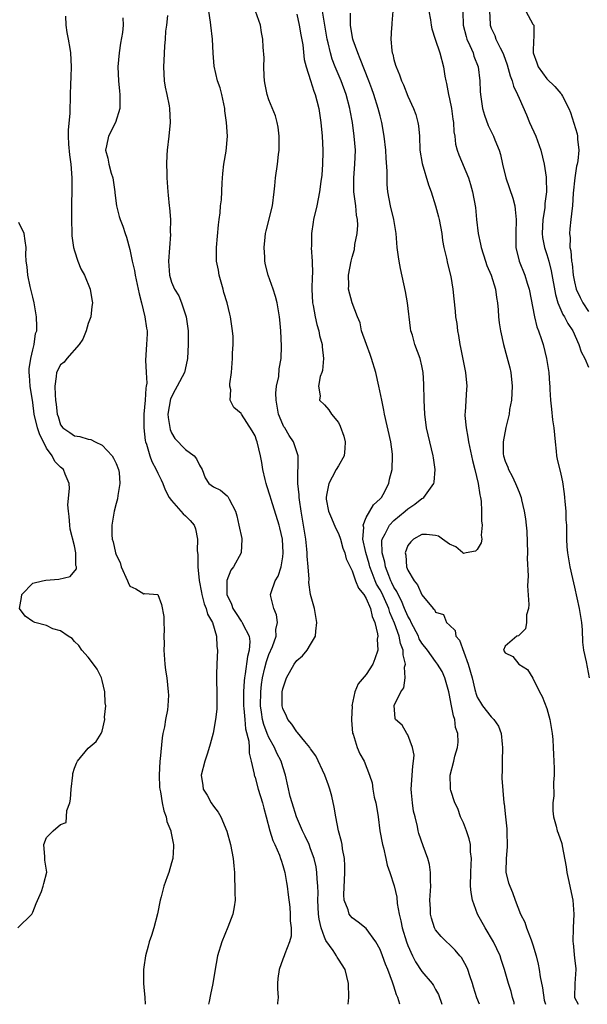
# Model space of a CAD drawing. Units: inches. Extents: x 2670000 to 2673000, y 1551000 to 1554000.
# Drawn here: x 2670509 to 2670591, y 1551000 to 1551142 of the extents above; entities that cross this region are included whole.
import ezdxf

# ---------------------------------------------------------------- set-up
doc = ezdxf.new("R2010")
doc.units = ezdxf.units.IN
doc.header["$MEASUREMENT"] = 0
doc.layers.add('LD26701551_2ft', color=143, linetype='Continuous')

msp = doc.modelspace()

# ---------------------------------------------------------------- linework, layer by layer
at = {"layer": 'LD26701551_2ft'}
for points, elevation in [([(2670515.72, 1551142.28), (2670515.78, 1551141), (2670515.93, 1551139.93), (2670516.12, 1551139), (2670516.35, 1551137.65), (2670516.45, 1551137), (2670516.55, 1551135), (2670516.47, 1551133.53), (2670516.45, 1551132.45), (2670516.39, 1551131), (2670516.32, 1551128.32), (2670516.11, 1551125.89), (2670516.12, 1551125), (2670516.16, 1551123.84), (2670516.3, 1551122.3), (2670516.48, 1551121), (2670516.64, 1551119), (2670516.64, 1551117), (2670516.57, 1551115.43), (2670516.6, 1551114.6), (2670516.56, 1551113), (2670516.62, 1551111), (2670516.65, 1551110.65), (2670516.87, 1551109), (2670517, 1551108.48), (2670517.47, 1551107), (2670517.91, 1551105.91), (2670518.43, 1551105), (2670519.26, 1551103), (2670519.51, 1551101.51), (2670519.58, 1551101), (2670519.53, 1551100.47), (2670519.36, 1551099), (2670519, 1551098.02), (2670518.67, 1551097), (2670518.23, 1551095.77), (2670517.69, 1551095), (2670515.93, 1551093), (2670515.53, 1551092.47), (2670515, 1551092.1), (2670514.43, 1551091), (2670514.38, 1551090.38), (2670514.17, 1551089), (2670514.22, 1551087.78), (2670514.3, 1551087), (2670514.39, 1551086.39), (2670514.51, 1551085), (2670514.64, 1551084.64), (2670515, 1551083.45), (2670515.32, 1551083), (2670516.33, 1551082.33), (2670517, 1551081.85), (2670517.76, 1551081.76), (2670519, 1551081.4), (2670519.35, 1551081.35), (2670520, 1551081), (2670521, 1551080.52), (2670522.42, 1551079), (2670522.64, 1551078.64), (2670523, 1551077.86), (2670523.35, 1551077), (2670523.42, 1551076.58), (2670523.56, 1551075), (2670523.25, 1551073.25), (2670523.21, 1551072.79), (2670523, 1551072.11), (2670522.71, 1551071), (2670522.37, 1551069), (2670522.38, 1551067.62), (2670522.43, 1551067), (2670522.59, 1551066.59), (2670522.9, 1551065), (2670523, 1551064.7), (2670523.6, 1551063.6), (2670523.75, 1551063), (2670524.63, 1551061), (2670524.72, 1551060.72), (2670525, 1551060.22), (2670525.82, 1551059.82), (2670527, 1551059.12), (2670527.16, 1551059.16), (2670529, 1551059.01), (2670529.56, 1551057.56), (2670529.86, 1551055.86), (2670529.85, 1551055), (2670529.93, 1551053.93), (2670529.85, 1551053), (2670529.91, 1551051.91), (2670529.88, 1551051), (2670530.03, 1551049), (2670530.13, 1551048.13), (2670530.3, 1551047), (2670530.52, 1551045), (2670530.53, 1551044.53), (2670530.45, 1551043), (2670530.39, 1551042.39), (2670530.11, 1551041), (2670529.97, 1551039.97), (2670529.74, 1551039), (2670529.61, 1551038.39), (2670529.36, 1551035.36), (2670529.32, 1551035), (2670529.22, 1551033), (2670529.27, 1551031.27), (2670529.29, 1551031), (2670529.4, 1551030.6), (2670529.64, 1551029), (2670529.85, 1551027.85), (2670530.23, 1551027), (2670530.32, 1551026.32), (2670530.89, 1551025), (2670530.89, 1551024.89), (2670531, 1551024.42), (2670531.2, 1551023.2), (2670531.27, 1551023), (2670531.28, 1551022.72), (2670531.17, 1551021), (2670531, 1551020.37), (2670530.58, 1551019), (2670530.34, 1551018.34), (2670529.88, 1551017), (2670529.47, 1551015.47), (2670529.36, 1551015), (2670528.97, 1551013.03), (2670528.42, 1551011), (2670528.08, 1551009.92), (2670527.77, 1551009), (2670527.63, 1551008.37), (2670527.25, 1551007), (2670527, 1551005.33), (2670526.93, 1551005), (2670526.94, 1551003), (2670527, 1551002.49), (2670527.14, 1551001), (2670527.17, 1551000)], 8402), ([(2670523.97, 1551142.03), (2670524.01, 1551141), (2670523.93, 1551139.93), (2670523.62, 1551138.38), (2670523.44, 1551137), (2670523.27, 1551135), (2670523.34, 1551133), (2670523.48, 1551131.48), (2670523.54, 1551131), (2670523.56, 1551130.44), (2670523.53, 1551129), (2670522.91, 1551127), (2670521.93, 1551125), (2670521.64, 1551123.64), (2670521.47, 1551123), (2670521.82, 1551121.82), (2670521.94, 1551121), (2670522.31, 1551119.69), (2670522.54, 1551119), (2670522.83, 1551117), (2670522.84, 1551116.84), (2670523.07, 1551115), (2670523.44, 1551113.44), (2670523.59, 1551113), (2670523.96, 1551112.04), (2670524.3, 1551111), (2670524.48, 1551110.48), (2670525, 1551108.71), (2670525.33, 1551107), (2670525.65, 1551105.65), (2670525.74, 1551105), (2670526.19, 1551103), (2670526.3, 1551102.3), (2670526.67, 1551101), (2670527.16, 1551099), (2670527.37, 1551097.37), (2670527.45, 1551097), (2670527.45, 1551096.55), (2670527.39, 1551095), (2670527.23, 1551092.77), (2670527.31, 1551091), (2670527.42, 1551089.42), (2670527.35, 1551089), (2670527.27, 1551088.73), (2670527.18, 1551087), (2670527.01, 1551085), (2670526.99, 1551083), (2670527.19, 1551081.19), (2670527.23, 1551081), (2670527.36, 1551080.64), (2670527.84, 1551079), (2670528.15, 1551078.15), (2670528.77, 1551077), (2670529, 1551076.48), (2670529.5, 1551075.5), (2670529.73, 1551075), (2670530.06, 1551074.06), (2670530.65, 1551073), (2670531, 1551072.53), (2670532.64, 1551070.64), (2670533, 1551070.33), (2670533.67, 1551069.67), (2670534.22, 1551069), (2670534.45, 1551068.45), (2670534.72, 1551067), (2670534.68, 1551065.32), (2670534.75, 1551064.75), (2670534.78, 1551063), (2670534.97, 1551061.03), (2670535.29, 1551059.29), (2670535.33, 1551059), (2670535.68, 1551057.68), (2670535.98, 1551057), (2670536.17, 1551056.17), (2670536.86, 1551055), (2670537.46, 1551053), (2670537.52, 1551051.52), (2670537.62, 1551051), (2670537.5, 1551049), (2670537.47, 1551047.47), (2670537.44, 1551047), (2670537.44, 1551046.56), (2670537.49, 1551045), (2670537.48, 1551043.48), (2670537.51, 1551042.49), (2670537.33, 1551041), (2670536.97, 1551039.03), (2670536.55, 1551037.45), (2670536.16, 1551036.16), (2670535.78, 1551035), (2670535.27, 1551033), (2670535.49, 1551031.49), (2670535.54, 1551031), (2670536.1, 1551030.1), (2670536.69, 1551029), (2670537, 1551028.54), (2670537.68, 1551027.68), (2670538.08, 1551027), (2670538.95, 1551024.95), (2670539.45, 1551023), (2670539.85, 1551021), (2670539.93, 1551019.93), (2670540.05, 1551019), (2670540.04, 1551018.04), (2670540.1, 1551017), (2670540.07, 1551016.07), (2670540.12, 1551015), (2670539.98, 1551014.02), (2670539.81, 1551013), (2670539.09, 1551011.09), (2670538.24, 1551009), (2670537.61, 1551007), (2670537.21, 1551004.79), (2670536.95, 1551003), (2670536.57, 1551001.43), (2670536.41, 1551000.41), (2670536.32, 1551000)], 8404), ([(2670530.38, 1551142.38), (2670530.24, 1551141), (2670530.13, 1551140.13), (2670530.07, 1551139), (2670529.99, 1551137.99), (2670529.89, 1551135.89), (2670529.83, 1551135), (2670529.92, 1551133), (2670530.05, 1551132.05), (2670530.29, 1551131), (2670530.62, 1551129.38), (2670530.68, 1551129), (2670530.78, 1551127), (2670530.59, 1551125), (2670530.35, 1551123), (2670530.29, 1551122.29), (2670530.25, 1551121), (2670530.32, 1551119.68), (2670530.3, 1551119), (2670530.33, 1551118.33), (2670530.44, 1551117), (2670530.51, 1551116.51), (2670530.64, 1551115), (2670530.7, 1551114.7), (2670530.81, 1551113), (2670530.79, 1551111.21), (2670530.83, 1551110.83), (2670530.54, 1551107), (2670530.68, 1551105), (2670531, 1551104), (2670531.42, 1551103), (2670532.01, 1551102.01), (2670532.42, 1551101), (2670533.08, 1551099), (2670533.33, 1551097.33), (2670533.36, 1551097), (2670533.38, 1551095), (2670533.29, 1551093), (2670533.25, 1551092.75), (2670532.86, 1551091), (2670531.81, 1551089), (2670531.51, 1551088.49), (2670530.83, 1551087.17), (2670530.46, 1551085), (2670530.48, 1551084.48), (2670530.77, 1551082.77), (2670531, 1551082.28), (2670531.47, 1551081.47), (2670533, 1551079.89), (2670534.23, 1551079), (2670534.57, 1551078.57), (2670535, 1551077.62), (2670535.39, 1551077), (2670535.83, 1551075.83), (2670536.34, 1551075), (2670537, 1551074.51), (2670538.04, 1551074.04), (2670539, 1551073.22), (2670539.1, 1551073.1), (2670539.26, 1551072.74), (2670540.17, 1551071), (2670540.36, 1551070.36), (2670540.68, 1551069), (2670541.08, 1551067.08), (2670541.11, 1551067), (2670541.02, 1551065), (2670539.9, 1551063), (2670539.5, 1551062.5), (2670538.96, 1551061.04), (2670538.96, 1551059), (2670539.61, 1551057.61), (2670539.82, 1551057), (2670540.27, 1551056.27), (2670541, 1551055.18), (2670541.09, 1551055.09), (2670541.14, 1551055), (2670541.25, 1551054.75), (2670542.17, 1551053), (2670542.26, 1551052.26), (2670542.17, 1551051), (2670541.9, 1551050.1), (2670541.6, 1551047.6), (2670541.48, 1551047), (2670541.42, 1551046.58), (2670541.34, 1551045), (2670541.35, 1551043), (2670541.4, 1551042.6), (2670541.53, 1551041), (2670541.65, 1551039.65), (2670542.12, 1551037.88), (2670542.17, 1551037), (2670542.16, 1551036.16), (2670542.46, 1551035), (2670542.87, 1551033.13), (2670542.88, 1551033), (2670542.9, 1551032.9), (2670543, 1551032.64), (2670543.46, 1551031), (2670544.07, 1551029), (2670544.25, 1551028.25), (2670544.6, 1551027), (2670545.14, 1551025), (2670545.58, 1551023.58), (2670545.86, 1551023), (2670546.5, 1551021.5), (2670546.69, 1551021), (2670546.75, 1551020.75), (2670547, 1551020.01), (2670547.29, 1551019), (2670547.53, 1551017.53), (2670547.64, 1551017), (2670547.77, 1551015.77), (2670547.99, 1551014.01), (2670548.06, 1551013), (2670548.04, 1551012.04), (2670548.19, 1551011), (2670548.19, 1551009.81), (2670547.98, 1551009), (2670547.28, 1551007.28), (2670547.2, 1551007), (2670547, 1551006.49), (2670546.46, 1551005), (2670546.29, 1551003.71), (2670546.25, 1551003), (2670546.22, 1551002.22), (2670546.31, 1551001), (2670546.23, 1551000.23), (2670546.25, 1551000)], 8406), ([(2670556.43, 1551000), (2670556.51, 1551001), (2670556.47, 1551003), (2670555.97, 1551005), (2670555, 1551006.51), (2670554.8, 1551006.8), (2670554.72, 1551007), (2670554.25, 1551007.75), (2670553.21, 1551009.21), (2670553, 1551009.69), (2670552.53, 1551011), (2670552.24, 1551012.24), (2670552.14, 1551013), (2670552.02, 1551015), (2670552.07, 1551016.07), (2670552.04, 1551017), (2670551.94, 1551018.06), (2670551.92, 1551019), (2670551.79, 1551019.79), (2670551.49, 1551021), (2670551, 1551022.41), (2670550.77, 1551023), (2670550.23, 1551024.23), (2670549.85, 1551025), (2670548.95, 1551027), (2670548.33, 1551029), (2670548.07, 1551029.93), (2670547.39, 1551033), (2670547, 1551034.2), (2670546.77, 1551035), (2670546.16, 1551036.16), (2670545.81, 1551037), (2670545, 1551038.41), (2670544.75, 1551039), (2670544.27, 1551040.27), (2670544.09, 1551041), (2670543.95, 1551042.05), (2670543.79, 1551043), (2670543.82, 1551045), (2670543.95, 1551046.05), (2670544.08, 1551047), (2670544.43, 1551048.43), (2670544.64, 1551049.36), (2670545, 1551050.36), (2670545.5, 1551051.5), (2670546.04, 1551053), (2670546.01, 1551053.99), (2670546.25, 1551055), (2670546.1, 1551056.1), (2670545.69, 1551057), (2670545.29, 1551058.71), (2670545.24, 1551059), (2670545.32, 1551059.32), (2670545.89, 1551061), (2670546.33, 1551061.67), (2670546.75, 1551063), (2670547, 1551064.45), (2670547.06, 1551065), (2670546.95, 1551067), (2670546.59, 1551068.59), (2670546.48, 1551069), (2670545.32, 1551072.68), (2670545.17, 1551073.17), (2670544.68, 1551074.68), (2670544.59, 1551075), (2670544.45, 1551075.55), (2670544.12, 1551077), (2670544, 1551078), (2670543.78, 1551079), (2670543.31, 1551081), (2670543.22, 1551081.22), (2670543, 1551081.87), (2670542.59, 1551082.59), (2670541.04, 1551085), (2670541, 1551085.09), (2670539.96, 1551085.96), (2670539.43, 1551087), (2670539.51, 1551088.49), (2670539.38, 1551089), (2670539.37, 1551089.37), (2670539.62, 1551091), (2670539.64, 1551091.64), (2670539.76, 1551093), (2670539.78, 1551093.78), (2670539.86, 1551095), (2670539.83, 1551096.17), (2670539.78, 1551097), (2670539.47, 1551099), (2670539.37, 1551099.37), (2670538.99, 1551101), (2670538.52, 1551102.52), (2670538.42, 1551103), (2670537.83, 1551105), (2670537.73, 1551105.73), (2670537.46, 1551107), (2670537.44, 1551108.56), (2670537.45, 1551109), (2670537.75, 1551112.25), (2670537.85, 1551113), (2670537.96, 1551113.96), (2670538.05, 1551115), (2670538.15, 1551115.85), (2670538.27, 1551118.27), (2670538.35, 1551119.65), (2670538.52, 1551121), (2670538.86, 1551122.86), (2670539.04, 1551125), (2670538.89, 1551127), (2670538.65, 1551128.65), (2670538.63, 1551129), (2670538.24, 1551131), (2670537.97, 1551131.97), (2670537.61, 1551133), (2670537.1, 1551135.1), (2670536.98, 1551136.98), (2670536.88, 1551139), (2670536.62, 1551141), (2670536.59, 1551141.41), (2670536.37, 1551143)], 8408), ([(2670563.83, 1551000), (2670563.57, 1551001), (2670563.37, 1551001.37), (2670563, 1551002.6), (2670562.89, 1551002.89), (2670562.81, 1551003.19), (2670562.12, 1551005), (2670561.78, 1551005.78), (2670561.36, 1551007), (2670561, 1551007.89), (2670560.4, 1551009), (2670559, 1551010.93), (2670557.84, 1551011.84), (2670557, 1551012.43), (2670556.72, 1551012.72), (2670556.54, 1551013), (2670556.4, 1551013.6), (2670555.85, 1551015), (2670555.77, 1551015.77), (2670555.93, 1551019), (2670555.94, 1551019.94), (2670555.86, 1551021), (2670555.59, 1551022.41), (2670555.52, 1551023), (2670555.44, 1551023.44), (2670555.03, 1551025), (2670554.61, 1551027), (2670554.38, 1551028.38), (2670554.04, 1551029.96), (2670553.77, 1551031), (2670553.56, 1551031.56), (2670553.07, 1551033), (2670551.76, 1551035.76), (2670551, 1551036.8), (2670550.88, 1551037), (2670550.17, 1551037.83), (2670549.13, 1551039.13), (2670549, 1551039.24), (2670548.32, 1551040.32), (2670547.71, 1551041), (2670547.51, 1551041.51), (2670547, 1551042.6), (2670546.9, 1551043), (2670546.93, 1551045), (2670547, 1551045.42), (2670547.52, 1551047), (2670548.63, 1551049), (2670549, 1551049.52), (2670549.82, 1551050.18), (2670550.51, 1551051), (2670551, 1551051.79), (2670551.7, 1551053), (2670551.73, 1551053.73), (2670551.92, 1551055), (2670551.56, 1551057), (2670550.98, 1551059), (2670550.75, 1551060.75), (2670550.77, 1551061.23), (2670550.65, 1551063), (2670550.51, 1551064.51), (2670550.51, 1551065), (2670550.47, 1551065.53), (2670550.3, 1551067), (2670550.12, 1551068.12), (2670549.99, 1551069), (2670549.63, 1551071), (2670549.38, 1551072.62), (2670549.34, 1551073), (2670549.35, 1551073.35), (2670549.18, 1551075), (2670549.16, 1551076.84), (2670549.23, 1551077.23), (2670549.22, 1551079), (2670548.56, 1551081), (2670547.91, 1551081.91), (2670547.29, 1551083), (2670547.17, 1551083.17), (2670547, 1551083.51), (2670546.4, 1551085), (2670546.05, 1551087), (2670546.01, 1551087.99), (2670546.11, 1551089), (2670546.42, 1551090.42), (2670546.48, 1551091.52), (2670546.74, 1551093), (2670546.79, 1551094.79), (2670546.71, 1551097), (2670546.58, 1551098.58), (2670546.53, 1551099), (2670546.41, 1551099.59), (2670546.17, 1551101), (2670545.94, 1551101.94), (2670545.61, 1551103), (2670544.9, 1551105), (2670544.5, 1551106.5), (2670544.41, 1551107), (2670544.4, 1551107.6), (2670544.31, 1551109), (2670544.48, 1551110.48), (2670544.53, 1551111), (2670544.6, 1551111.4), (2670545.5, 1551115), (2670545.76, 1551117), (2670545.86, 1551117.86), (2670545.95, 1551119), (2670546.23, 1551121), (2670546.37, 1551122.37), (2670546.46, 1551123), (2670546.48, 1551123.52), (2670546.49, 1551125), (2670546.31, 1551126.31), (2670546.2, 1551127), (2670545.93, 1551127.93), (2670545, 1551130.23), (2670544.73, 1551131), (2670544.46, 1551132.46), (2670544.37, 1551133), (2670544.32, 1551133.68), (2670544.27, 1551135), (2670544.3, 1551136.3), (2670544.19, 1551137.81), (2670544.13, 1551139), (2670543.93, 1551139.93), (2670543.77, 1551141), (2670543.09, 1551143)], 8410), ([(2670549, 1551142.6), (2670549.37, 1551141), (2670549.6, 1551139.6), (2670549.86, 1551138.14), (2670550.07, 1551136.07), (2670550.35, 1551135), (2670551, 1551133.03), (2670551.47, 1551131.47), (2670551.66, 1551131), (2670551.91, 1551130.09), (2670552.18, 1551129), (2670552.48, 1551127), (2670552.67, 1551125), (2670552.76, 1551123), (2670552.74, 1551122.74), (2670552.72, 1551121), (2670552.61, 1551119.39), (2670552.47, 1551118.47), (2670552.29, 1551117), (2670551.9, 1551115), (2670551.42, 1551113), (2670551.35, 1551112.65), (2670551.11, 1551111), (2670551.11, 1551109.11), (2670551.09, 1551108.91), (2670551.22, 1551107), (2670551.25, 1551105.25), (2670551.21, 1551104.79), (2670551.18, 1551103), (2670551.29, 1551101), (2670551.38, 1551100.62), (2670551.66, 1551099), (2670551.88, 1551097.88), (2670552.19, 1551097), (2670552.29, 1551096.29), (2670552.66, 1551095), (2670552.67, 1551094.67), (2670552.84, 1551093), (2670552.71, 1551091.29), (2670552.64, 1551091), (2670552.38, 1551090.38), (2670552.14, 1551089), (2670552.4, 1551087.6), (2670552.26, 1551087), (2670553, 1551086.3), (2670553.62, 1551085.62), (2670554.03, 1551085), (2670555, 1551083.76), (2670555.26, 1551083.26), (2670555.79, 1551081.79), (2670555.98, 1551081), (2670555.95, 1551080.05), (2670555.84, 1551079), (2670555, 1551077.56), (2670554.7, 1551077), (2670554.09, 1551075.91), (2670553.62, 1551075), (2670553.3, 1551073.3), (2670553.23, 1551073), (2670553.26, 1551072.74), (2670553.6, 1551071), (2670554.03, 1551070.02), (2670554.59, 1551068.59), (2670555, 1551067.81), (2670555.28, 1551067), (2670555.66, 1551065.66), (2670555.93, 1551065), (2670556.14, 1551064.14), (2670557, 1551062.43), (2670557.48, 1551061), (2670557.9, 1551059.9), (2670558.64, 1551059), (2670559, 1551058.44), (2670559.63, 1551057), (2670559.84, 1551055.84), (2670560.25, 1551055), (2670560.65, 1551053.35), (2670560.66, 1551053), (2670560.6, 1551052.6), (2670560.67, 1551051), (2670560.26, 1551049.74), (2670559.94, 1551049), (2670559, 1551047.48), (2670557.87, 1551046.13), (2670557.35, 1551045), (2670556.95, 1551043), (2670556.96, 1551042.96), (2670556.88, 1551041), (2670556.9, 1551040.9), (2670557.05, 1551039.05), (2670557.12, 1551038.88), (2670557.7, 1551037), (2670558.08, 1551036.08), (2670558.71, 1551035), (2670559.48, 1551033), (2670559.87, 1551031.87), (2670559.96, 1551031), (2670560.17, 1551029.83), (2670560.39, 1551029), (2670560.48, 1551028.48), (2670560.71, 1551027), (2670560.98, 1551025), (2670561.34, 1551023), (2670561.47, 1551022.53), (2670561.82, 1551021), (2670562.02, 1551020.02), (2670562.41, 1551019), (2670563.05, 1551017.05), (2670563.41, 1551015.41), (2670563.47, 1551014.53), (2670563.74, 1551013), (2670564, 1551012), (2670564.19, 1551011), (2670564.81, 1551009), (2670565, 1551008.49), (2670565.66, 1551007), (2670566.1, 1551006.1), (2670567, 1551004.74), (2670568.51, 1551003), (2670568.71, 1551002.71), (2670569, 1551002.13), (2670569.4, 1551001.4), (2670569.88, 1551000)], 8412), ([(2670575.32, 1551000), (2670574.95, 1551000.95), (2670574.45, 1551002.45), (2670574.3, 1551003), (2670573.9, 1551004.1), (2670573.62, 1551005), (2670573.45, 1551005.45), (2670572.72, 1551006.72), (2670572.47, 1551007), (2670571.81, 1551007.81), (2670571, 1551008.6), (2670570.54, 1551009), (2670569.78, 1551009.78), (2670569, 1551010.73), (2670568.85, 1551011), (2670568.41, 1551012.41), (2670568.26, 1551013), (2670568.24, 1551013.76), (2670568.18, 1551015), (2670568.29, 1551017), (2670568.24, 1551017.76), (2670568.24, 1551019), (2670568.11, 1551020.11), (2670567.87, 1551021), (2670567.2, 1551022.8), (2670566.59, 1551024.59), (2670566.49, 1551025), (2670566.39, 1551025.61), (2670566.04, 1551027), (2670565.82, 1551027.82), (2670565.65, 1551029), (2670565.54, 1551030.46), (2670565.46, 1551031), (2670565.71, 1551034.29), (2670565.83, 1551035), (2670565.89, 1551035.89), (2670565.69, 1551037), (2670565, 1551038.78), (2670564.85, 1551039), (2670564.19, 1551040.19), (2670563.2, 1551041), (2670563.16, 1551041.16), (2670563.02, 1551043.02), (2670564, 1551045), (2670564.43, 1551045.57), (2670564.6, 1551047), (2670564.54, 1551048.54), (2670564.66, 1551049), (2670564.31, 1551050.31), (2670564.32, 1551051), (2670563.94, 1551051.94), (2670563.75, 1551053), (2670563.1, 1551054.9), (2670562.41, 1551056.41), (2670562.25, 1551057), (2670561.64, 1551058.37), (2670561.23, 1551059.23), (2670561, 1551059.68), (2670560.5, 1551060.5), (2670560.29, 1551061), (2670559.88, 1551062.12), (2670559.53, 1551063), (2670559.43, 1551063.43), (2670558.96, 1551065.04), (2670558.53, 1551067), (2670558.64, 1551068.64), (2670558.56, 1551069), (2670559, 1551070.12), (2670560.06, 1551071.94), (2670561, 1551072.79), (2670561.19, 1551073), (2670561.43, 1551073.43), (2670562.25, 1551075), (2670562.38, 1551075.62), (2670562.75, 1551077), (2670562.81, 1551079), (2670562.78, 1551079.22), (2670562.54, 1551081), (2670561.65, 1551085), (2670561.56, 1551085.56), (2670561.25, 1551087), (2670560.84, 1551089), (2670560.37, 1551091), (2670559.78, 1551093), (2670559.58, 1551093.58), (2670559.03, 1551095), (2670558.35, 1551097), (2670558.12, 1551098.12), (2670557.75, 1551099), (2670556.98, 1551101), (2670556.47, 1551103), (2670556.5, 1551103.5), (2670556.47, 1551105), (2670556.84, 1551107), (2670557, 1551107.61), (2670557.32, 1551108.68), (2670557.39, 1551109.39), (2670557.71, 1551111), (2670557.81, 1551112.19), (2670557.76, 1551113), (2670557.63, 1551113.63), (2670557.51, 1551115), (2670557.23, 1551117), (2670557.2, 1551119), (2670557.39, 1551121), (2670557.46, 1551123), (2670557.29, 1551125), (2670557.02, 1551127), (2670556.7, 1551128.7), (2670556.66, 1551129), (2670556.12, 1551131), (2670555.39, 1551133), (2670554.55, 1551135), (2670554.12, 1551136.12), (2670553.87, 1551137), (2670553.55, 1551138.45), (2670553.4, 1551139), (2670553.03, 1551141), (2670552.7, 1551143)], 8414), ([(2670580.32, 1551000), (2670580.28, 1551000.28), (2670580.07, 1551001), (2670579.85, 1551001.85), (2670579.47, 1551003), (2670578.9, 1551005), (2670578.45, 1551006.45), (2670578.27, 1551007), (2670577.33, 1551009), (2670576.13, 1551011), (2670575.04, 1551013), (2670574.31, 1551015), (2670574.12, 1551016.12), (2670574.04, 1551017), (2670574.05, 1551019), (2670574.13, 1551020.13), (2670574.14, 1551021), (2670574.04, 1551021.96), (2670574.02, 1551023), (2670573.82, 1551023.83), (2670573.46, 1551025), (2670573, 1551026.11), (2670572.6, 1551027), (2670572.19, 1551028.19), (2670571.78, 1551029), (2670571.2, 1551030.8), (2670571.16, 1551031), (2670571.16, 1551031.16), (2670571.08, 1551033), (2670571.61, 1551035), (2670571.75, 1551035.75), (2670572.14, 1551037), (2670572.25, 1551037.75), (2670572.18, 1551039), (2670571.86, 1551039.86), (2670571.78, 1551041), (2670571.55, 1551041.55), (2670571.3, 1551043), (2670571.24, 1551043.24), (2670571, 1551044.51), (2670570.89, 1551045), (2670570.33, 1551047), (2670569.92, 1551047.92), (2670569.29, 1551049), (2670569, 1551049.37), (2670567.81, 1551051), (2670567, 1551052.02), (2670566.65, 1551052.65), (2670566.51, 1551053), (2670565.48, 1551055), (2670565.34, 1551055.34), (2670565, 1551055.88), (2670564.53, 1551057), (2670564.1, 1551058.1), (2670563.59, 1551059), (2670563.43, 1551059.43), (2670563, 1551060.08), (2670562.71, 1551060.71), (2670562.56, 1551061), (2670562.24, 1551061.76), (2670561.78, 1551063), (2670561.68, 1551063.69), (2670561.29, 1551065), (2670561.25, 1551066.75), (2670561.3, 1551067), (2670561.74, 1551067.74), (2670562.37, 1551069), (2670563, 1551069.65), (2670564.63, 1551071), (2670565, 1551071.36), (2670565.99, 1551072.01), (2670567, 1551072.82), (2670567.14, 1551072.86), (2670567.32, 1551073), (2670568, 1551074), (2670568.76, 1551075), (2670568.8, 1551075.2), (2670568.95, 1551077), (2670568.67, 1551078.67), (2670568.64, 1551079), (2670568.14, 1551081), (2670567.7, 1551083), (2670567.46, 1551085), (2670567.36, 1551087), (2670567.3, 1551089.3), (2670567.19, 1551091), (2670567, 1551091.95), (2670566.77, 1551093), (2670566.01, 1551095), (2670565.65, 1551096.35), (2670565.43, 1551097), (2670565.37, 1551097.37), (2670564.96, 1551101), (2670564.66, 1551102.66), (2670563.95, 1551105.95), (2670563.75, 1551107), (2670563.65, 1551107.65), (2670563.47, 1551109), (2670563.31, 1551111), (2670562.97, 1551113), (2670562.5, 1551115), (2670562.14, 1551117), (2670562.03, 1551118.03), (2670562.02, 1551119), (2670562.04, 1551119.96), (2670561.86, 1551121.86), (2670561.82, 1551123), (2670561.61, 1551125), (2670561.26, 1551127), (2670561, 1551127.93), (2670560.73, 1551129), (2670560.1, 1551131), (2670559.82, 1551131.82), (2670559.39, 1551133), (2670558.15, 1551136.15), (2670557.78, 1551137), (2670557.15, 1551138.85), (2670557.1, 1551139), (2670557, 1551139.52), (2670556.74, 1551141), (2670556.72, 1551142.72)], 8416), ([(2670562.85, 1551143), (2670562.71, 1551141.29), (2670562.67, 1551141), (2670562.66, 1551140.66), (2670562.53, 1551139), (2670562.67, 1551137.33), (2670562.75, 1551137), (2670562.82, 1551136.82), (2670563, 1551136.03), (2670563.24, 1551135.24), (2670563.3, 1551135), (2670563.82, 1551133.82), (2670564.09, 1551133), (2670564.38, 1551132.38), (2670565, 1551130.77), (2670565.8, 1551129), (2670566.13, 1551128.13), (2670566.45, 1551127), (2670566.52, 1551126.52), (2670566.66, 1551125), (2670566.74, 1551123), (2670567.06, 1551121.06), (2670567.98, 1551117.98), (2670568.35, 1551117), (2670568.99, 1551115), (2670569.41, 1551113.41), (2670569.5, 1551113), (2670569.87, 1551111), (2670570.01, 1551110.01), (2670570.2, 1551109), (2670570.56, 1551107.44), (2670570.69, 1551106.69), (2670571.18, 1551104.82), (2670571.49, 1551103), (2670571.61, 1551101.61), (2670571.82, 1551099.82), (2670571.86, 1551099), (2670572.05, 1551098.05), (2670572.13, 1551097), (2670572.3, 1551096.3), (2670572.48, 1551095), (2670572.58, 1551094.58), (2670573, 1551092.42), (2670573.3, 1551091), (2670573.47, 1551089), (2670573.42, 1551088.58), (2670573.26, 1551085.26), (2670573.22, 1551085), (2670573.21, 1551084.79), (2670573.37, 1551083), (2670573.65, 1551081.65), (2670573.72, 1551081), (2670574.16, 1551079), (2670574.29, 1551078.29), (2670574.66, 1551077), (2670575.14, 1551075), (2670575.36, 1551073.36), (2670575.46, 1551073), (2670575.53, 1551072.47), (2670575.6, 1551071), (2670575.6, 1551069.6), (2670575.69, 1551069), (2670575.55, 1551067.55), (2670575.63, 1551067), (2670575.54, 1551066.46), (2670575, 1551065.49), (2670574.75, 1551065.25), (2670573.38, 1551065), (2670573, 1551064.9), (2670572.92, 1551065), (2670571.89, 1551065.89), (2670571, 1551066.24), (2670570.01, 1551067), (2670569.41, 1551067.41), (2670569, 1551067.5), (2670567.66, 1551067.66), (2670567, 1551067.65), (2670565.82, 1551067), (2670565.41, 1551066.59), (2670565, 1551066.06), (2670564.61, 1551065), (2670564.69, 1551064.69), (2670564.81, 1551063), (2670565, 1551062.5), (2670565.9, 1551061), (2670566.41, 1551060.41), (2670567, 1551058.98), (2670568.66, 1551057), (2670568.84, 1551056.84), (2670569, 1551056.49), (2670570.12, 1551056.12), (2670570.58, 1551055), (2670571, 1551054.61), (2670571.81, 1551053.81), (2670571.92, 1551053), (2670572.42, 1551052.42), (2670573.69, 1551049), (2670574.25, 1551047), (2670574.65, 1551045.35), (2670574.72, 1551045), (2670574.78, 1551044.79), (2670575, 1551044.23), (2670575.45, 1551043.45), (2670575.75, 1551043), (2670577, 1551041.4), (2670577.36, 1551041), (2670578.04, 1551040.04), (2670578.42, 1551039), (2670578.56, 1551037.44), (2670578.64, 1551037), (2670578.57, 1551035), (2670578.57, 1551033.43), (2670578.55, 1551033), (2670578.55, 1551032.55), (2670578.83, 1551029), (2670578.86, 1551028.86), (2670579.05, 1551027), (2670579.26, 1551025.26), (2670579.27, 1551025), (2670579.31, 1551022.69), (2670579.13, 1551021), (2670579.11, 1551019.11), (2670579.12, 1551019), (2670579.5, 1551017.5), (2670579.68, 1551017), (2670580.08, 1551016.08), (2670580.46, 1551015), (2670581.2, 1551013), (2670581.82, 1551011.82), (2670582.07, 1551011), (2670582.73, 1551009.27), (2670582.86, 1551009), (2670583, 1551008.56), (2670583.46, 1551007), (2670583.77, 1551005.77), (2670583.92, 1551005), (2670584.06, 1551003.94), (2670584.36, 1551002.36), (2670584.61, 1551000.61), (2670584.8, 1551000)], 8418), ([(2670568, 1551143), (2670568.26, 1551141.74), (2670568.36, 1551141), (2670568.45, 1551140.45), (2670568.91, 1551139), (2670569.58, 1551137), (2670570.12, 1551135), (2670570.34, 1551133.66), (2670570.48, 1551133), (2670570.58, 1551132.58), (2670570.86, 1551131), (2670571, 1551130.38), (2670571.26, 1551129), (2670571.47, 1551127.47), (2670571.56, 1551127), (2670571.63, 1551125.63), (2670571.75, 1551125), (2670571.88, 1551123.88), (2670572.12, 1551123), (2670572.33, 1551122.33), (2670573.71, 1551119), (2670574.03, 1551118.03), (2670574.32, 1551117), (2670574.74, 1551114.74), (2670574.9, 1551113), (2670575.12, 1551111), (2670575.47, 1551109.47), (2670575.53, 1551109), (2670576.17, 1551107), (2670576.39, 1551106.39), (2670576.98, 1551105), (2670577.61, 1551103), (2670577.77, 1551101.77), (2670577.91, 1551101), (2670578, 1551100), (2670578.06, 1551099), (2670578.15, 1551098.15), (2670578.32, 1551097), (2670578.76, 1551095), (2670579.25, 1551093.25), (2670579.66, 1551091.66), (2670579.81, 1551091), (2670580.03, 1551089), (2670579.99, 1551088.01), (2670579.91, 1551087), (2670579.63, 1551085.63), (2670579.56, 1551085), (2670579.08, 1551083.08), (2670578.7, 1551081), (2670578.74, 1551079.26), (2670578.78, 1551079), (2670579, 1551078.23), (2670579.37, 1551077.37), (2670579.47, 1551077), (2670580.03, 1551076.03), (2670580.51, 1551075), (2670580.65, 1551074.65), (2670581, 1551073.73), (2670581.23, 1551073.23), (2670581.3, 1551073), (2670581.37, 1551072.63), (2670581.74, 1551071), (2670581.92, 1551069.92), (2670582.01, 1551069), (2670582.13, 1551068.13), (2670582.22, 1551065), (2670582.18, 1551064.18), (2670582.31, 1551061.69), (2670582.26, 1551061), (2670582.24, 1551060.24), (2670582.43, 1551057.57), (2670582.37, 1551057), (2670582.1, 1551056.1), (2670582.1, 1551055), (2670581.93, 1551054.07), (2670580.92, 1551053.08), (2670580.69, 1551053), (2670579, 1551051.57), (2670578.78, 1551051), (2670579, 1551050.6), (2670580.09, 1551050.09), (2670580.98, 1551049), (2670582.21, 1551048.21), (2670583, 1551046.96), (2670583.97, 1551045), (2670584.33, 1551044.33), (2670585, 1551042.6), (2670585.44, 1551041), (2670585.77, 1551039), (2670585.86, 1551038.14), (2670585.94, 1551037), (2670585.97, 1551035.97), (2670586.02, 1551035), (2670586.05, 1551033.95), (2670586.04, 1551033), (2670585.96, 1551031.96), (2670586, 1551030), (2670585.88, 1551029), (2670585.85, 1551027.85), (2670585.97, 1551027), (2670586.35, 1551025.65), (2670586.48, 1551025), (2670586.63, 1551024.63), (2670587.15, 1551023.15), (2670587.19, 1551022.81), (2670587.81, 1551019.81), (2670587.89, 1551019), (2670588.1, 1551018.1), (2670588.73, 1551015), (2670588.89, 1551013), (2670588.81, 1551011), (2670588.77, 1551009), (2670588.8, 1551008.8), (2670589, 1551006.63), (2670589.16, 1551005.16), (2670589.17, 1551005), (2670589.02, 1551003), (2670589, 1551001), (2670589.54, 1551000)], 8420), ([(2670572.89, 1551142.89), (2670572.96, 1551141), (2670573.37, 1551139.37), (2670573.49, 1551139), (2670573.94, 1551138.06), (2670574.39, 1551137), (2670574.52, 1551136.52), (2670575.13, 1551135), (2670575.38, 1551133), (2670575.43, 1551131.43), (2670575.46, 1551131), (2670575.75, 1551129), (2670576.02, 1551128.02), (2670576.55, 1551126.55), (2670577.31, 1551125), (2670577.5, 1551124.5), (2670578.13, 1551123), (2670578.35, 1551122.35), (2670578.64, 1551121), (2670579.11, 1551119), (2670580.09, 1551116.09), (2670580.39, 1551115), (2670580.47, 1551114.47), (2670580.61, 1551113), (2670580.52, 1551111), (2670580.54, 1551109), (2670581.04, 1551107), (2670581.82, 1551105), (2670582.18, 1551103.82), (2670582.45, 1551103), (2670583.24, 1551099), (2670583.57, 1551097.57), (2670583.82, 1551097), (2670584.26, 1551095.74), (2670584.48, 1551095), (2670584.96, 1551093), (2670585.27, 1551091), (2670585.37, 1551089.37), (2670585.42, 1551089), (2670585.45, 1551088.55), (2670585.52, 1551087), (2670585.69, 1551085.69), (2670585.83, 1551084.17), (2670586.02, 1551083), (2670586.2, 1551081), (2670586.36, 1551079.64), (2670586.41, 1551079), (2670586.49, 1551078.49), (2670587, 1551076.33), (2670587.24, 1551075.24), (2670587.49, 1551073.49), (2670587.55, 1551073), (2670587.61, 1551072.39), (2670587.72, 1551071), (2670587.75, 1551069.75), (2670587.82, 1551069), (2670587.86, 1551068.14), (2670587.84, 1551067), (2670587.88, 1551065.88), (2670587.96, 1551065), (2670588.32, 1551063), (2670588.7, 1551061.3), (2670589, 1551060.05), (2670589.68, 1551057), (2670589.99, 1551055), (2670590.07, 1551053.93), (2670590.16, 1551052.16), (2670590.3, 1551051), (2670590.68, 1551049.32), (2670591.1, 1551047)], 8422), ([(2670576.74, 1551143), (2670576.85, 1551141.15), (2670576.84, 1551141), (2670577, 1551140.56), (2670577.5, 1551139.5), (2670577.68, 1551139), (2670578.27, 1551137.73), (2670578.67, 1551137), (2670578.76, 1551136.76), (2670579.29, 1551135.29), (2670579.71, 1551133.71), (2670580.02, 1551133), (2670580.19, 1551132.19), (2670580.79, 1551131), (2670581, 1551130.48), (2670582.07, 1551128.07), (2670582.52, 1551127), (2670583.4, 1551125), (2670584.14, 1551123), (2670584.63, 1551121), (2670584.89, 1551119.11), (2670584.93, 1551118.93), (2670584.95, 1551117), (2670584.7, 1551115.3), (2670584.71, 1551115), (2670584.7, 1551114.7), (2670584.41, 1551113), (2670584.34, 1551111), (2670584.4, 1551110.4), (2670584.67, 1551109), (2670585, 1551107.97), (2670585.27, 1551107), (2670585.62, 1551105.62), (2670586.23, 1551102.23), (2670586.61, 1551101), (2670587.33, 1551099.33), (2670587.56, 1551099), (2670588.04, 1551098.04), (2670588.75, 1551097), (2670589.62, 1551095), (2670589.94, 1551093.94), (2670590.47, 1551093), (2670591, 1551091.74)], 8424), ([(2670581.97, 1551143), (2670583, 1551141.16), (2670583.12, 1551141), (2670583.13, 1551139.13), (2670583.07, 1551138.93), (2670583.03, 1551137), (2670583.58, 1551135.58), (2670583.74, 1551135), (2670585, 1551133.25), (2670586.17, 1551132.17), (2670587, 1551131.15), (2670587.09, 1551131.09), (2670587.14, 1551131), (2670587.25, 1551130.75), (2670588.17, 1551129), (2670588.41, 1551128.41), (2670588.9, 1551126.9), (2670589.35, 1551125.35), (2670589.43, 1551125), (2670589.44, 1551124.56), (2670589.62, 1551123), (2670589.48, 1551121.48), (2670589.38, 1551121), (2670589.3, 1551120.7), (2670589.02, 1551119), (2670588.8, 1551116.8), (2670588.72, 1551115), (2670588.65, 1551114.65), (2670588.48, 1551113), (2670588.31, 1551111.69), (2670588.25, 1551111), (2670588.37, 1551110.37), (2670588.34, 1551109), (2670588.48, 1551108.48), (2670588.57, 1551107), (2670588.64, 1551106.64), (2670588.8, 1551105), (2670589, 1551104.04), (2670589.25, 1551103), (2670589.8, 1551101.8), (2670590.21, 1551101), (2670591, 1551099.78)], 8426), ([(2670508.86, 1551011), (2670510.86, 1551013), (2670511, 1551013.27), (2670511.48, 1551014.52), (2670512.24, 1551016.24), (2670512.52, 1551017), (2670512.59, 1551017.41), (2670513.01, 1551019.01), (2670512.74, 1551020.74), (2670512.74, 1551021.26), (2670512.59, 1551023), (2670513, 1551024), (2670513.96, 1551025), (2670515, 1551025.88), (2670515.8, 1551026.2), (2670515.88, 1551027), (2670515.91, 1551027.91), (2670516.34, 1551029), (2670516.46, 1551029.54), (2670516.52, 1551031), (2670516.75, 1551033), (2670516.78, 1551033.22), (2670517, 1551033.99), (2670517.29, 1551034.71), (2670517.44, 1551035), (2670519, 1551036.89), (2670520.14, 1551037.86), (2670520.87, 1551039), (2670521, 1551039.34), (2670521.37, 1551041), (2670521.33, 1551041.33), (2670521.5, 1551043), (2670521.42, 1551043.42), (2670521.37, 1551045), (2670521, 1551046.64), (2670520.9, 1551047), (2670520.28, 1551048.28), (2670519.77, 1551049), (2670519, 1551050), (2670518.09, 1551051), (2670517.66, 1551051.66), (2670517, 1551052.26), (2670516.68, 1551052.68), (2670516.12, 1551053), (2670515, 1551053.79), (2670513.91, 1551054.09), (2670513, 1551054.54), (2670511.29, 1551055), (2670511, 1551055.12), (2670509.91, 1551055.91), (2670509.09, 1551057), (2670509.4, 1551058.6), (2670509.44, 1551059), (2670511, 1551060.64), (2670512.43, 1551061), (2670512.91, 1551061.09), (2670514.78, 1551061.22), (2670516.41, 1551061.59), (2670517.3, 1551062.7), (2670517.29, 1551063), (2670517.2, 1551063.2), (2670517.22, 1551065), (2670517, 1551066.03), (2670516.41, 1551068.41), (2670516.33, 1551069), (2670516.23, 1551070.23), (2670516.13, 1551071), (2670516.07, 1551071.93), (2670516.29, 1551074.29), (2670516.24, 1551075), (2670515.68, 1551076.32), (2670515.42, 1551077), (2670515, 1551077.34), (2670514.16, 1551078.16), (2670513.8, 1551079), (2670513, 1551080.08), (2670512.55, 1551081), (2670512, 1551082), (2670511.7, 1551083), (2670511.22, 1551085), (2670511, 1551086.65), (2670510.64, 1551089), (2670510.55, 1551090.55), (2670510.49, 1551091), (2670510.49, 1551091.51), (2670510.72, 1551093), (2670511, 1551094.23), (2670511.21, 1551095), (2670511.41, 1551096.59), (2670511.57, 1551097), (2670511.6, 1551097.6), (2670511.55, 1551099), (2670511.2, 1551101), (2670511, 1551101.81), (2670510.79, 1551102.79), (2670510.63, 1551103.37), (2670510.29, 1551105), (2670510.2, 1551106.2), (2670510.04, 1551107), (2670510.02, 1551107.98), (2670510.04, 1551109), (2670509.92, 1551109.92), (2670509.76, 1551111), (2670509, 1551112.56)], 8400)]:
    msp.add_lwpolyline(points, dxfattribs=dict(at, elevation=elevation))

doc.saveas('drawing.dxf')
